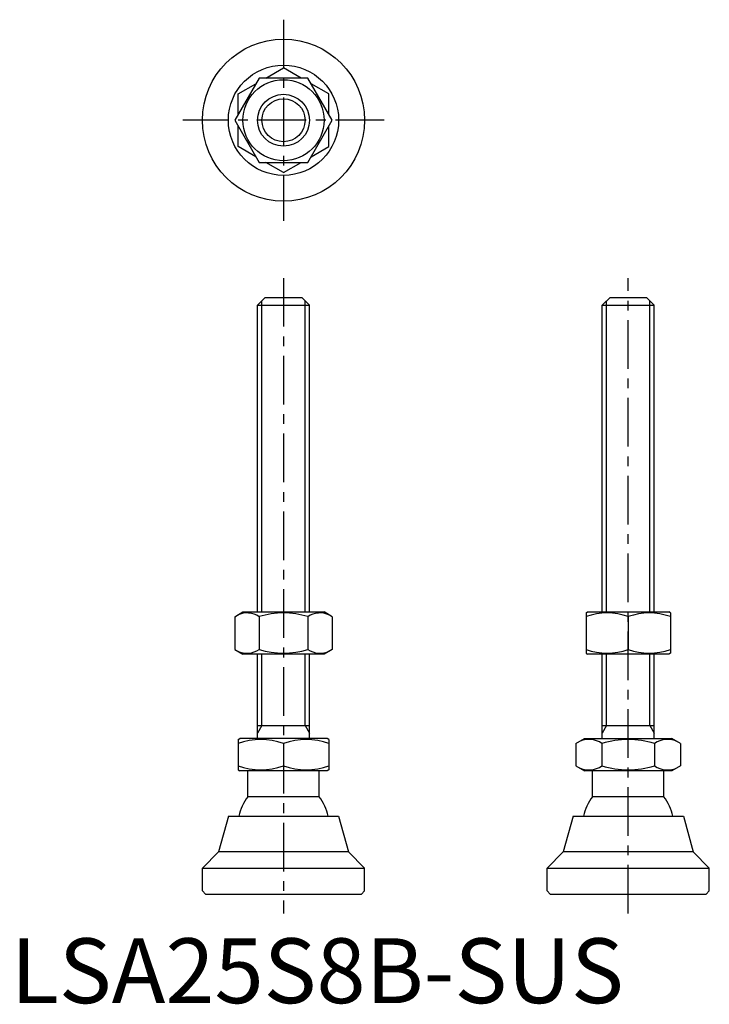
# Model space of a CAD drawing. Extents: x 1 to 108, y 0 to 152.
import ezdxf

# ---------------------------------------------------------------- set-up
doc = ezdxf.new("R2010")
doc.units = 0
doc.header["$LTSCALE"] = 6
doc.header["$MEASUREMENT"] = 0
doc.linetypes.add('CENTER', pattern=[2, 1.25, -0.25, 0.25, -0.25])
doc.layers.get('0').update_dxf_attribs({"linetype": 'CONTINUOUS'})
doc.layers.add('1', color=1, linetype='CENTER')
doc.layers.add('3', color=3, linetype='CONTINUOUS')
doc.styles.add('Standard1', font='ARIAL.TTF')

msp = doc.modelspace()

# ---------------------------------------------------------------- linework, layer by layer
for p, q in [((39.29, 142.65), (42.03, 144.24)), ((44.77, 142.65), (42.03, 144.24)), ((38.27, 142.65), (34.52, 136.15)), ((35.03, 140.2), (37.77, 141.78)), ((45.78, 142.65), (38.27, 142.65)), ((49.53, 136.15), (45.78, 142.65)), ((49.03, 140.2), (46.29, 141.78)), ((35.03, 137.03), (35.03, 140.2)), ((49.03, 137.03), (49.03, 140.2)), ((34.52, 136.15), (38.27, 129.65)), ((35.03, 132.11), (35.03, 135.28)), ((45.78, 129.65), (49.53, 136.15)), ((49.03, 132.11), (49.03, 135.28)), ((37.77, 130.53), (35.03, 132.11)), ((46.29, 130.53), (49.03, 132.11)), ((38.27, 129.65), (45.78, 129.65)), ((42.03, 128.07), (39.29, 129.65)), ((42.03, 128.07), (44.77, 129.65)), ((38.03, 107.62), (39.23, 108.82)), ((39.23, 108.82), (44.83, 108.82)), ((44.83, 108.82), (46.03, 107.62)), ((91.15, 107.62), (92.35, 108.82)), ((92.35, 108.82), (97.95, 108.82)), ((97.95, 108.82), (99.15, 107.62)), ((38.03, 60.32), (38.03, 107.62)), ((38.03, 107.62), (46.03, 107.62)), ((46.03, 60.32), (46.03, 107.62)), ((91.15, 60.32), (91.15, 107.62)), ((91.15, 107.62), (99.15, 107.62)), ((99.15, 60.32), (99.15, 107.62)), ((34.52, 59.59), (35.78, 60.32)), ((34.52, 59.59), (34.52, 54.54)), ((35.78, 60.32), (48.28, 60.32)), ((38.27, 59.59), (38.27, 54.54)), ((45.78, 59.59), (45.78, 54.54)), ((49.53, 59.59), (48.28, 60.32)), ((49.53, 59.59), (49.53, 54.54)), ((88.65, 60.18), (88.9, 60.32)), ((88.65, 60.18), (88.65, 53.96)), ((88.9, 60.32), (101.4, 60.32)), ((95.15, 59.59), (95.15, 54.54)), ((101.65, 60.18), (101.4, 60.32)), ((101.65, 60.18), (101.65, 53.96)), ((34.52, 54.54), (35.78, 53.82)), ((48.28, 53.82), (35.78, 53.82)), ((38.03, 40.82), (38.03, 53.82)), ((46.03, 40.82), (46.03, 53.82)), ((49.53, 54.54), (48.28, 53.82)), ((88.65, 53.96), (88.9, 53.82)), ((101.4, 53.82), (88.9, 53.82)), ((91.15, 40.82), (91.15, 53.82)), ((99.15, 40.82), (99.15, 53.82)), ((101.65, 53.96), (101.4, 53.82)), ((38.03, 42.82), (46.03, 42.82)), ((91.15, 42.82), (99.15, 42.82)), ((35.03, 40.66), (35.3, 40.82)), ((35.03, 40.66), (35.03, 35.98)), ((48.76, 40.82), (35.3, 40.82)), ((42.03, 40.04), (42.03, 36.6)), ((49.03, 40.66), (48.76, 40.82)), ((49.03, 40.66), (49.03, 35.98)), ((87.07, 40.04), (88.42, 40.82)), ((87.07, 40.04), (87.07, 36.6)), ((88.42, 40.82), (101.88, 40.82)), ((91.11, 40.04), (91.11, 36.6)), ((99.19, 40.04), (99.19, 36.6)), ((103.23, 40.04), (101.88, 40.82)), ((103.23, 40.04), (103.23, 36.6)), ((87.07, 36.6), (88.42, 35.82)), ((103.23, 36.6), (101.88, 35.82)), ((35.03, 35.98), (35.3, 35.82)), ((48.76, 35.82), (35.3, 35.82)), ((36.53, 31.82), (36.53, 35.82)), ((47.53, 31.82), (47.53, 35.82)), ((49.03, 35.98), (48.76, 35.82)), ((101.88, 35.82), (88.42, 35.82)), ((89.65, 31.82), (89.65, 35.82)), ((100.65, 31.82), (100.65, 35.82)), ((47.53, 31.82), (36.53, 31.82)), ((100.65, 31.82), (89.65, 31.82)), ((33.53, 28.82), (32.03, 23.32)), ((33.53, 28.82), (50.53, 28.82)), ((50.53, 28.82), (52.03, 23.32)), ((86.65, 28.82), (85.15, 23.32)), ((86.65, 28.82), (103.65, 28.82)), ((103.65, 28.82), (105.15, 23.32)), ((29.53, 20.82), (32.03, 23.32)), ((52.03, 23.32), (32.03, 23.32)), ((54.53, 20.82), (52.03, 23.32)), ((82.65, 20.82), (85.15, 23.32)), ((105.15, 23.32), (85.15, 23.32)), ((107.65, 20.82), (105.15, 23.32)), ((29.53, 20.82), (54.53, 20.82)), ((29.53, 17.32), (29.53, 20.82)), ((54.53, 17.32), (54.53, 20.82)), ((82.65, 17.32), (82.65, 20.82)), ((82.65, 20.82), (107.65, 20.82)), ((107.65, 17.32), (107.65, 20.82)), ((30.03, 16.82), (29.53, 17.32)), ((30.03, 16.82), (54.03, 16.82)), ((54.53, 17.32), (54.03, 16.82)), ((83.15, 16.82), (82.65, 17.32)), ((83.15, 16.82), (107.15, 16.82)), ((107.65, 17.32), (107.15, 16.82))]:
    msp.add_line(p, q)
for radius in [12.5, 8.5, 6.25, 4]:
    msp.add_circle((42.03, 136.15), radius)
for centre, radius, start, end in [((36.4, 56.85), 3.32, 55.6158, 115.6158), ((42.03, 47.76), 12.42, 72.412, 107.588), ((47.66, 56.85), 3.32, 64.3842, 124.3842), ((91.9, 50.79), 9.39, 69.7438, 110.2562), ((98.4, 50.79), 9.39, 69.7438, 110.2562), ((36.4, 57.29), 3.32, 244.3842, 304.3842), ((42.03, 66.38), 12.42, 252.412, 287.588), ((47.66, 57.29), 3.32, 235.6158, 295.6158), ((91.9, 63.35), 9.39, 249.7438, 290.2562), ((98.4, 63.35), 9.39, 249.7438, 290.2562), ((38.53, 30.55), 10.11, 69.7438, 110.2562), ((45.53, 30.55), 10.11, 69.7438, 110.2562), ((89.09, 37.09), 3.58, 55.6158, 115.6158), ((95.15, 27.29), 13.37, 72.412, 107.588), ((101.21, 37.09), 3.58, 64.3842, 124.3842), ((38.53, 46.08), 10.11, 249.7438, 290.2562), ((45.53, 46.08), 10.11, 249.7438, 290.2562), ((89.09, 39.55), 3.58, 244.3842, 304.3842), ((95.15, 49.35), 13.37, 252.412, 287.588), ((101.21, 39.55), 3.58, 235.6158, 295.6158), ((42.03, 27.49), 7, 141.7868, 169.0462), ((42.03, 27.49), 7, 10.9538, 38.2132), ((95.15, 27.49), 7, 141.7868, 169.0462), ((95.15, 27.49), 7, 10.9538, 38.2132)]:
    msp.add_arc(centre, radius, start, end)
at = {"layer": '1'}
for p, q in [((42.03, 151.65), (42.03, 120.65)), ((57.53, 136.15), (26.53, 136.15)), ((42.03, 111.82), (42.03, 13.82)), ((95.15, 13.82), (95.15, 111.82))]:
    msp.add_line(p, q, dxfattribs=at)
at = {"layer": '3'}
for p, q in [((38.7, 60.32), (38.7, 108.3)), ((45.35, 60.32), (45.35, 108.3)), ((91.82, 60.32), (91.82, 108.3)), ((98.47, 60.32), (98.47, 108.3)), ((38.7, 42.82), (38.7, 53.82)), ((45.35, 42.82), (45.35, 53.82)), ((91.82, 42.82), (91.82, 53.82)), ((98.47, 42.82), (98.47, 53.82)), ((38.7, 42.82), (38.03, 41.65)), ((45.35, 42.82), (46.03, 41.65)), ((91.82, 42.82), (91.15, 41.65)), ((98.47, 42.82), (99.15, 41.65))]:
    msp.add_line(p, q, dxfattribs=at)
msp.add_circle((42.03, 136.15), 3.32, dxfattribs=at)

# ---------------------------------------------------------------- texts
at = {"color": 3, "style": 'Standard1'}
msp.add_text('LSA25S8B-SUS', height=10, dxfattribs=at).set_placement((0, 0))

doc.saveas('drawing.dxf')
